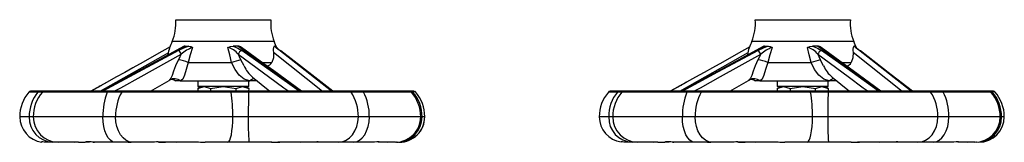
# Model space of a CAD drawing. Units: millimetres. Extents: x 0 to 11880, y 0 to 8400.
# Drawn here: x 5757 to 6047, y 1184 to 1220 of the extents above; entities that cross this region are included whole.
import ezdxf

# ---------------------------------------------------------------- set-up
doc = ezdxf.new("R2010")
doc.units = ezdxf.units.MM
doc.header["$LTSCALE"] = 20
doc.layers.add('AM_0', color=7, linetype='Continuous', lineweight=25)

msp = doc.modelspace()

# ---------------------------------------------------------------- linework, layer by layer
at = {"layer": 'AM_0'}
for p, q in [((5802.8, 1219.54), (5806.9, 1219.54)), ((5806.9, 1219.54), (5830.8, 1219.54)), ((5973.4, 1219.54), (5977.5, 1219.54)), ((5977.5, 1219.54), (6001.4, 1219.54)), ((5781.1, 1198.54), (5805.55, 1211.79)), ((5805.11, 1211.65), (5781.1, 1198.54)), ((5831.8, 1213.15), (5801.8, 1213.15)), ((5805.55, 1211.79), (5805.77, 1211.79)), ((5805.77, 1211.79), (5806.64, 1211.79)), ((5821.13, 1211.79), (5819.67, 1211.79)), ((5839.53, 1198.54), (5821.13, 1211.79)), ((5831.78, 1211.79), (5832.13, 1211.79)), ((5848.69, 1198.54), (5831.78, 1211.79)), ((5951.71, 1198.54), (5976.16, 1211.79)), ((5975.71, 1211.65), (5951.71, 1198.54)), ((6002.4, 1213.15), (5972.4, 1213.15)), ((5976.16, 1211.79), (5976.37, 1211.79)), ((5976.37, 1211.79), (5977.25, 1211.79)), ((5991.74, 1211.79), (5990.28, 1211.79)), ((6010.13, 1198.54), (5991.74, 1211.79)), ((6002.39, 1211.79), (6002.74, 1211.79)), ((6019.3, 1198.54), (6002.39, 1211.79)), ((5780.57, 1198.54), (5800.75, 1209.96)), ((5831.61, 1209.97), (5846.02, 1198.54)), ((5832.52, 1211.23), (5832.47, 1211.41)), ((5833.76, 1210.41), (5833.59, 1210.52)), ((5951.18, 1198.54), (5971.36, 1209.96)), ((6002.22, 1209.97), (6016.62, 1198.54)), ((6003.13, 1211.23), (6003.08, 1211.41)), ((6004.36, 1210.41), (6004.19, 1210.52)), ((5806.5, 1206.95), (5819.27, 1206.95)), ((5828.24, 1206.95), (5831.05, 1206.95)), ((5977.11, 1206.95), (5989.88, 1206.95)), ((5998.85, 1206.95), (6001.66, 1206.95)), ((5782.42, 1201.1), (5777.81, 1198.54)), ((5777.81, 1198.54), (5780.81, 1200.22)), ((5780.81, 1200.22), (5780.2, 1199.88)), ((5781.07, 1200.36), (5780.81, 1200.22)), ((5780.81, 1200.22), (5781.07, 1200.36)), ((5782.58, 1201.2), (5782.42, 1201.1)), ((5782.58, 1201.2), (5782.42, 1201.1)), ((5795.36, 1198.54), (5800.83, 1201.73)), ((5800.83, 1201.73), (5801, 1201.83)), ((5800.98, 1201.82), (5800.83, 1201.74)), ((5801.54, 1202.03), (5802.35, 1201.87)), ((5802.35, 1201.87), (5802.83, 1201.54)), ((5804.24, 1201.54), (5802.83, 1201.54)), ((5804.24, 1201.54), (5824.57, 1201.54)), ((5809.3, 1201.54), (5809.3, 1199.94)), ((5824.3, 1199.94), (5824.3, 1201.54)), ((5826.79, 1201.54), (5824.57, 1201.54)), ((5825.41, 1202.69), (5830.55, 1198.54)), ((5953.03, 1201.1), (5948.38, 1198.54)), ((5948.38, 1198.54), (5951.42, 1200.22)), ((5951.42, 1200.22), (5950.8, 1199.88)), ((5951.67, 1200.36), (5951.42, 1200.22)), ((5951.42, 1200.22), (5951.67, 1200.36)), ((5953.19, 1201.2), (5953.03, 1201.1)), ((5953.19, 1201.2), (5953.03, 1201.1)), ((5965.97, 1198.54), (5971.44, 1201.73)), ((5971.59, 1201.82), (5971.43, 1201.74)), ((5971.44, 1201.73), (5971.59, 1201.82)), ((5972.14, 1202.03), (5972.95, 1201.87)), ((5972.95, 1201.87), (5973.43, 1201.54)), ((5974.85, 1201.54), (5973.43, 1201.54)), ((5974.85, 1201.54), (5995.18, 1201.54)), ((5979.9, 1201.54), (5979.9, 1199.94)), ((5994.9, 1199.94), (5994.9, 1201.54)), ((5997.39, 1201.54), (5995.18, 1201.54)), ((5996.02, 1202.69), (6001.16, 1198.54)), ((5762.21, 1198.29), (5759.6, 1198.29)), ((5763.55, 1198.29), (5762.21, 1198.29)), ((5764.08, 1198.54), (5762.7, 1198.54)), ((5782.66, 1198.29), (5763.55, 1198.29)), ((5767.81, 1198.54), (5765.57, 1198.54)), ((5786.9, 1198.29), (5782.66, 1198.29)), ((5787.26, 1198.54), (5782.91, 1198.54)), ((5819.08, 1198.29), (5786.9, 1198.29)), ((5795.83, 1198.54), (5795.36, 1198.54)), ((5802.52, 1198.54), (5795.83, 1198.54)), ((5810.3, 1199.94), (5809.29, 1199.36)), ((5809.29, 1199.36), (5811.17, 1199.94)), ((5809.29, 1199.36), (5809.29, 1198.54)), ((5824.3, 1199.94), (5809.3, 1199.94)), ((5811.17, 1199.94), (5813.04, 1199.36)), ((5813.04, 1199.36), (5816.8, 1199.94)), ((5813.04, 1199.36), (5813.04, 1198.54)), ((5816.8, 1199.94), (5820.55, 1199.36)), ((5824.26, 1198.54), (5818.97, 1198.54)), ((5824.24, 1198.29), (5819.08, 1198.29)), ((5820.55, 1199.36), (5822.43, 1199.94)), ((5820.55, 1198.54), (5820.55, 1199.36)), ((5822.43, 1199.94), (5824.3, 1199.36)), ((5824.3, 1199.36), (5823.3, 1199.94)), ((5854.44, 1198.29), (5824.24, 1198.29)), ((5824.3, 1199.36), (5824.26, 1198.54)), ((5857.77, 1198.54), (5854.02, 1198.54)), ((5858.1, 1198.29), (5854.44, 1198.29)), ((5872.19, 1198.29), (5858.1, 1198.29)), ((5863.61, 1198.54), (5860.57, 1198.54)), ((5871.63, 1198.54), (5871.64, 1198.54)), ((5872.1, 1198.54), (5871.64, 1198.54)), ((5871.64, 1198.54), (5871.64, 1198.54)), ((5872.11, 1198.54), (5872.1, 1198.54)), ((5872.94, 1198.51), (5872.11, 1198.54)), ((5872.63, 1198.29), (5872.19, 1198.29)), ((5872.29, 1198.27), (5872.3, 1198.29)), ((5873.37, 1198.32), (5872.63, 1198.29)), ((5872.8, 1198.52), (5873.06, 1198.5)), ((5932.81, 1198.29), (5930.21, 1198.29)), ((5934.16, 1198.29), (5932.81, 1198.29)), ((5934.68, 1198.54), (5933.31, 1198.54)), ((5953.26, 1198.29), (5934.16, 1198.29)), ((5938.41, 1198.54), (5936.17, 1198.54)), ((5957.51, 1198.29), (5953.26, 1198.29)), ((5957.86, 1198.54), (5953.52, 1198.54)), ((5989.69, 1198.29), (5957.51, 1198.29)), ((5966.44, 1198.54), (5965.97, 1198.54)), ((5973.13, 1198.54), (5966.44, 1198.54)), ((5979.9, 1198.54), (5976.38, 1198.54)), ((5980.9, 1199.94), (5979.9, 1199.36)), ((5979.9, 1199.36), (5981.77, 1199.94)), ((5994.9, 1199.94), (5979.9, 1199.94)), ((5979.9, 1199.36), (5979.9, 1198.54)), ((5981.77, 1199.94), (5983.65, 1199.36)), ((5983.65, 1199.36), (5987.4, 1199.94)), ((5983.65, 1199.36), (5983.65, 1198.54)), ((5987.4, 1199.94), (5991.16, 1199.36)), ((5994.86, 1198.54), (5989.58, 1198.54)), ((5994.85, 1198.29), (5989.69, 1198.29)), ((5991.16, 1199.36), (5993.03, 1199.94)), ((5991.16, 1198.54), (5991.16, 1199.36)), ((5993.03, 1199.94), (5994.91, 1199.36)), ((5994.91, 1199.36), (5993.9, 1199.94)), ((6025.04, 1198.29), (5994.85, 1198.29)), ((5994.91, 1199.36), (5994.86, 1198.54)), ((6028.38, 1198.54), (6024.62, 1198.54)), ((6028.71, 1198.29), (6025.04, 1198.29)), ((6042.8, 1198.29), (6028.71, 1198.29)), ((6034.22, 1198.54), (6031.17, 1198.54)), ((6042.24, 1198.54), (6042.24, 1198.54)), ((6042.7, 1198.54), (6042.24, 1198.54)), ((6042.72, 1198.54), (6042.7, 1198.54)), ((6043.55, 1198.51), (6042.71, 1198.54)), ((6043.24, 1198.29), (6042.84, 1198.29)), ((6042.88, 1198.25), (6042.91, 1198.29)), ((6043.97, 1198.32), (6043.24, 1198.29)), ((6043.4, 1198.52), (6043.66, 1198.5)), ((5759.67, 1191.04), (5756.87, 1191.04)), ((5760.85, 1191.04), (5759.67, 1191.04)), ((5781.36, 1191.04), (5760.85, 1191.04)), ((5785.09, 1191.04), (5781.36, 1191.04)), ((5819.63, 1191.04), (5785.09, 1191.04)), ((5824.17, 1191.04), (5819.63, 1191.04)), ((5856.57, 1191.04), (5824.17, 1191.04)), ((5859.8, 1191.04), (5856.57, 1191.04)), ((5874.92, 1191.04), (5859.8, 1191.04)), ((5875.31, 1191.04), (5874.92, 1191.04)), ((5876.12, 1191.04), (5875.31, 1191.04)), ((5876.12, 1191.04), (5876.12, 1191.04)), ((5930.28, 1191.04), (5927.48, 1191.04)), ((5931.46, 1191.04), (5930.28, 1191.04)), ((5951.96, 1191.04), (5931.46, 1191.04)), ((5955.7, 1191.04), (5951.96, 1191.04)), ((5990.23, 1191.04), (5955.7, 1191.04)), ((5994.78, 1191.04), (5990.23, 1191.04)), ((6027.18, 1191.04), (5994.78, 1191.04)), ((6030.41, 1191.04), (6027.18, 1191.04)), ((6045.53, 1191.04), (6030.41, 1191.04)), ((6045.91, 1191.04), (6045.53, 1191.04)), ((6046.72, 1191.04), (6045.91, 1191.04)), ((5763.3, 1183.63), (5763.3, 1183.63)), ((5766.64, 1183.54), (5764.84, 1183.54)), ((5766.4, 1183.54), (5766.28, 1183.54)), ((5768.27, 1183.54), (5766.64, 1183.54)), ((5769.93, 1183.54), (5768.27, 1183.54)), ((5769.93, 1183.54), (5769.66, 1183.56)), ((5774.16, 1183.54), (5769.93, 1183.54)), ((5774.4, 1183.54), (5775.8, 1183.54)), ((5777.44, 1183.61), (5776.14, 1183.61)), ((5778.44, 1183.54), (5778.86, 1183.54)), ((5784.93, 1183.54), (5779.4, 1183.54)), ((5790.07, 1183.54), (5784.93, 1183.54)), ((5788.78, 1183.54), (5789.72, 1183.54)), ((5795.51, 1183.54), (5790.07, 1183.54)), ((5797.84, 1183.54), (5799.81, 1183.54)), ((5809.5, 1183.61), (5800.16, 1183.61)), ((5818.13, 1183.54), (5811.46, 1183.54)), ((5824.37, 1183.54), (5818.13, 1183.54)), ((5831.05, 1183.54), (5824.37, 1183.54)), ((5831.4, 1183.54), (5831.62, 1183.54)), ((5840.73, 1183.61), (5832.88, 1183.61)), ((5845, 1183.54), (5843.26, 1183.54)), ((5846.02, 1183.54), (5845, 1183.54)), ((5850.7, 1183.54), (5846.02, 1183.54)), ((5855.13, 1183.54), (5850.7, 1183.54)), ((5859.92, 1183.54), (5855.13, 1183.54)), ((5866.54, 1183.54), (5862.42, 1183.54)), ((5866.9, 1183.54), (5866.54, 1183.54)), ((5867.42, 1183.54), (5867.35, 1183.54)), ((5867.81, 1183.55), (5868.43, 1183.61)), ((5867.96, 1183.54), (5867.81, 1183.55)), ((5868.62, 1183.54), (5868.59, 1183.54)), ((5933.91, 1183.63), (5933.91, 1183.63)), ((5937.25, 1183.54), (5935.45, 1183.54)), ((5937, 1183.54), (5936.89, 1183.54)), ((5938.87, 1183.54), (5937.25, 1183.54)), ((5940.54, 1183.54), (5938.87, 1183.54)), ((5940.54, 1183.54), (5940.26, 1183.56)), ((5944.77, 1183.54), (5940.54, 1183.54)), ((5945.01, 1183.54), (5946.4, 1183.54)), ((5948.05, 1183.61), (5946.75, 1183.61)), ((5949.05, 1183.54), (5949.47, 1183.54)), ((5955.54, 1183.54), (5950.01, 1183.54)), ((5960.67, 1183.54), (5955.54, 1183.54)), ((5959.38, 1183.54), (5960.32, 1183.54)), ((5966.12, 1183.54), (5960.67, 1183.54)), ((5968.44, 1183.54), (5970.42, 1183.54)), ((5980.11, 1183.61), (5970.76, 1183.61)), ((5988.73, 1183.54), (5982.07, 1183.54)), ((5994.98, 1183.54), (5988.73, 1183.54)), ((6001.66, 1183.54), (5994.98, 1183.54)), ((6002.01, 1183.54), (6002.22, 1183.54)), ((6011.33, 1183.61), (6003.49, 1183.61)), ((6015.61, 1183.54), (6013.86, 1183.54)), ((6016.62, 1183.54), (6015.61, 1183.54)), ((6021.31, 1183.54), (6016.62, 1183.54)), ((6025.74, 1183.54), (6021.31, 1183.54)), ((6030.53, 1183.54), (6025.74, 1183.54)), ((6037.15, 1183.54), (6033.03, 1183.54)), ((6037.51, 1183.54), (6037.15, 1183.54)), ((6038.56, 1183.54), (6038.4, 1183.54)), ((6039.22, 1183.54), (6039.2, 1183.54))]:
    msp.add_line(p, q, dxfattribs=at)
at = {"layer": 'AM_0', "flags": 128}
for points in [[(5806.64, 1211.79), (5805.11, 1211.23), (5803.66, 1210.52)], [(5805.55, 1211.79), (5805.3, 1211.74), (5805.11, 1211.65)], [(5806.64, 1211.79), (5807.23, 1211.7), (5807.77, 1211.41)], [(5818.18, 1211.41), (5818.9, 1211.7), (5819.67, 1211.79)], [(5819.67, 1211.79), (5821.11, 1211.23), (5822.28, 1210.52)], [(5832.13, 1211.79), (5832.71, 1211.23), (5833.59, 1210.52)], [(5832.13, 1211.79), (5832.29, 1211.7), (5832.47, 1211.41)], [(5977.25, 1211.79), (5975.71, 1211.23), (5974.26, 1210.52)], [(5976.16, 1211.79), (5975.91, 1211.74), (5975.71, 1211.65)], [(5977.25, 1211.79), (5977.84, 1211.7), (5978.37, 1211.41)], [(5988.78, 1211.41), (5989.51, 1211.7), (5990.28, 1211.79)], [(5990.28, 1211.79), (5991.71, 1211.23), (5992.88, 1210.52)], [(6002.74, 1211.79), (6003.32, 1211.23), (6004.19, 1210.52)], [(6002.74, 1211.79), (6002.9, 1211.7), (6003.08, 1211.41)], [(5803.66, 1210.52), (5791.73, 1204.12), (5781.38, 1198.54)], [(5801.18, 1211.53), (5797.16, 1209.29), (5793.27, 1207.12), (5790.22, 1205.42), (5787.8, 1204.08), (5785.2, 1202.64), (5782.58, 1201.2)], [(5784.68, 1198.54), (5786.69, 1199.57), (5792.59, 1202.88), (5804.44, 1209.4)], [(5804.44, 1209.4), (5804.01, 1208.59), (5803.59, 1207.79)], [(5807.77, 1211.41), (5807.05, 1209.2), (5806.5, 1206.95)], [(5819.27, 1206.95), (5818.7, 1209.2), (5818.18, 1211.41)], [(5821.97, 1207.79), (5821.58, 1208.59), (5821.23, 1209.4)], [(5821.23, 1209.4), (5830.13, 1202.88), (5834.59, 1199.57), (5836.09, 1198.54)], [(5839.81, 1198.54), (5831.65, 1204.48), (5828.76, 1206.57), (5822.17, 1211.38)], [(5839.11, 1198.54), (5831.29, 1204.12), (5822.28, 1210.52)], [(5831.61, 1209.97), (5831.56, 1208.32), (5831.05, 1206.95)], [(5833.85, 1210.3), (5832.99, 1210.84), (5832.52, 1211.23)], [(5833.59, 1210.52), (5841.82, 1204.12), (5848.97, 1198.54)], [(5849.09, 1198.54), (5842.83, 1203.39), (5833.76, 1210.41)], [(5974.26, 1210.52), (5962.34, 1204.12), (5951.99, 1198.54)], [(5971.79, 1211.53), (5967.77, 1209.29), (5963.88, 1207.12), (5960.83, 1205.42), (5958.4, 1204.08), (5955.81, 1202.64), (5953.19, 1201.2)], [(5955.29, 1198.54), (5957.29, 1199.57), (5963.2, 1202.88), (5975.04, 1209.4)], [(5975.04, 1209.4), (5974.62, 1208.59), (5974.19, 1207.79)], [(5978.37, 1211.41), (5977.66, 1209.2), (5977.11, 1206.95)], [(5989.88, 1206.95), (5989.31, 1209.2), (5988.78, 1211.41)], [(5992.57, 1207.79), (5992.19, 1208.59), (5991.83, 1209.4)], [(5991.83, 1209.4), (6000.74, 1202.88), (6005.19, 1199.57), (6006.69, 1198.54)], [(6010.42, 1198.54), (6002.25, 1204.48), (5999.37, 1206.57), (5992.77, 1211.38)], [(6009.72, 1198.54), (6001.9, 1204.12), (5992.88, 1210.52)], [(6002.22, 1209.97), (6002.16, 1208.32), (6001.66, 1206.95)], [(6004.45, 1210.3), (6003.6, 1210.84), (6003.13, 1211.23)], [(6004.19, 1210.52), (6012.43, 1204.12), (6019.58, 1198.54)], [(6019.7, 1198.54), (6013.44, 1203.39), (6004.36, 1210.41)], [(5802.78, 1205.98), (5802.2, 1204.45), (5801.76, 1203.2), (5801.39, 1202.33), (5800.98, 1201.82)], [(5803.59, 1207.79), (5803.15, 1206.9), (5802.78, 1205.98)], [(5806.5, 1206.95), (5805.87, 1204.88), (5805.37, 1203.22), (5804.85, 1202.11), (5804.24, 1201.54)], [(5824.57, 1201.54), (5822.94, 1202.11), (5821.5, 1203.21), (5820.28, 1204.88), (5819.27, 1206.95)], [(5822.91, 1205.98), (5822.43, 1206.9), (5821.97, 1207.79)], [(5973.38, 1205.98), (5972.81, 1204.45), (5972.37, 1203.2), (5971.99, 1202.33), (5971.59, 1201.82)], [(5974.19, 1207.79), (5973.75, 1206.9), (5973.38, 1205.98)], [(5977.11, 1206.95), (5976.47, 1204.88), (5975.98, 1203.22), (5975.46, 1202.11), (5974.85, 1201.54)], [(5995.18, 1201.54), (5993.55, 1202.11), (5992.1, 1203.21), (5990.89, 1204.88), (5989.88, 1206.95)], [(5993.52, 1205.98), (5993.03, 1206.9), (5992.57, 1207.79)], [(5782.58, 1201.2), (5781.76, 1200.74), (5781.13, 1200.39), (5781.07, 1200.36)], [(5953.19, 1201.2), (5952.37, 1200.74), (5951.74, 1200.39), (5951.67, 1200.36)], [(5759.93, 1198.5), (5759.74, 1198.41), (5759.6, 1198.29)], [(5760.6, 1198.54), (5760.38, 1198.54), (5760.07, 1198.53)], [(5765.57, 1198.54), (5763.91, 1198.54), (5762.83, 1198.54), (5762.69, 1198.54)], [(5782.91, 1198.54), (5779.97, 1198.54), (5777.83, 1198.54), (5776.39, 1198.54), (5775.16, 1198.54), (5772.79, 1198.54), (5770.63, 1198.54), (5768.74, 1198.54), (5767.22, 1198.54), (5766.59, 1198.54), (5765.78, 1198.54), (5764.87, 1198.54), (5764.08, 1198.54)], [(5777.81, 1198.54), (5777.06, 1198.54), (5774.7, 1198.54), (5772.69, 1198.54), (5771.83, 1198.54), (5770.68, 1198.54), (5769.27, 1198.54), (5767.81, 1198.54)], [(5818.97, 1198.54), (5815.57, 1198.54), (5812.94, 1198.54), (5811.08, 1198.54), (5809.42, 1198.54), (5806.02, 1198.54), (5802.63, 1198.54), (5799.32, 1198.54), (5796.3, 1198.54), (5794.91, 1198.54), (5792.96, 1198.54), (5790.36, 1198.54), (5787.26, 1198.54)], [(5854.02, 1198.54), (5851.75, 1198.54), (5849.86, 1198.54), (5848.44, 1198.54), (5847.13, 1198.54), (5844.29, 1198.54), (5841.26, 1198.54), (5838.08, 1198.54), (5834.97, 1198.54), (5833.48, 1198.54), (5831.29, 1198.54), (5828.22, 1198.54), (5824.26, 1198.54)], [(5860.57, 1198.54), (5858.79, 1198.54), (5857.24, 1198.54), (5856.05, 1198.54), (5854.94, 1198.54), (5852.48, 1198.54), (5850.66, 1198.54)], [(5871.63, 1198.54), (5871.49, 1198.54), (5871.17, 1198.54), (5870.6, 1198.54), (5869.39, 1198.54), (5867.73, 1198.54), (5865.64, 1198.54), (5863.15, 1198.54), (5861.24, 1198.54), (5859.4, 1198.54), (5857.77, 1198.54)], [(5871.44, 1198.54), (5871.23, 1198.54), (5870.64, 1198.54), (5869.96, 1198.54), (5869.2, 1198.54), (5868.38, 1198.54), (5867.42, 1198.54), (5865.9, 1198.54), (5863.61, 1198.54)], [(5871.63, 1198.54), (5871.7, 1198.54), (5871.87, 1198.5)], [(5871.87, 1198.5), (5871.81, 1198.52), (5871.68, 1198.54)], [(5872.19, 1198.29), (5872.06, 1198.41), (5871.87, 1198.5)], [(5873.37, 1198.32), (5873.25, 1198.41), (5873.06, 1198.5)], [(5930.54, 1198.5), (5930.35, 1198.41), (5930.21, 1198.29)], [(5931.21, 1198.54), (5930.99, 1198.54), (5930.68, 1198.53)], [(5936.17, 1198.54), (5934.51, 1198.54), (5933.44, 1198.54), (5933.23, 1198.54)], [(5953.52, 1198.54), (5950.57, 1198.54), (5948.44, 1198.54), (5947, 1198.54), (5945.77, 1198.54), (5943.39, 1198.54), (5941.24, 1198.54), (5939.35, 1198.54), (5937.82, 1198.54), (5937.19, 1198.54), (5936.39, 1198.54), (5935.48, 1198.54), (5934.68, 1198.54)], [(5948.38, 1198.54), (5947.67, 1198.54), (5945.3, 1198.54), (5943.3, 1198.54), (5942.43, 1198.54), (5941.28, 1198.54), (5939.87, 1198.54), (5938.41, 1198.54)], [(5989.58, 1198.54), (5986.18, 1198.54), (5983.55, 1198.54), (5981.68, 1198.54), (5980.03, 1198.54), (5976.62, 1198.54), (5973.24, 1198.54), (5969.93, 1198.54), (5966.9, 1198.54), (5965.52, 1198.54), (5963.57, 1198.54), (5960.97, 1198.54), (5957.86, 1198.54)], [(6024.62, 1198.54), (6022.36, 1198.54), (6020.46, 1198.54), (6019.05, 1198.54), (6017.74, 1198.54), (6014.9, 1198.54), (6011.86, 1198.54), (6008.69, 1198.54), (6005.58, 1198.54), (6004.08, 1198.54), (6001.9, 1198.54), (5998.83, 1198.54), (5994.86, 1198.54)], [(6031.17, 1198.54), (6029.39, 1198.54), (6027.84, 1198.54), (6026.66, 1198.54), (6025.55, 1198.54), (6023.08, 1198.54), (6020.38, 1198.54), (6019.7, 1198.54)], [(6042.24, 1198.54), (6042.1, 1198.54), (6041.77, 1198.54), (6041.21, 1198.54), (6040, 1198.54), (6038.34, 1198.54), (6036.25, 1198.54), (6033.76, 1198.54), (6031.84, 1198.54), (6030.01, 1198.54), (6028.38, 1198.54)], [(6042.04, 1198.54), (6041.84, 1198.54), (6041.25, 1198.54), (6040.57, 1198.54), (6039.81, 1198.54), (6038.99, 1198.54), (6038.03, 1198.54), (6036.51, 1198.54), (6034.22, 1198.54)], [(6042.24, 1198.54), (6042.3, 1198.54), (6042.48, 1198.5)], [(6042.48, 1198.5), (6042.42, 1198.52), (6042.29, 1198.54)], [(6042.8, 1198.29), (6042.66, 1198.41), (6042.48, 1198.5)], [(6043.97, 1198.32), (6043.85, 1198.41), (6043.66, 1198.5)], [(5784.93, 1183.54), (5784.23, 1183.68), (5783.56, 1184.11), (5782.94, 1184.8), (5782.4, 1185.74), (5781.96, 1186.87), (5781.63, 1188.17), (5781.42, 1189.58), (5781.36, 1191.04)], [(5790.07, 1183.54), (5789.1, 1183.68), (5788.16, 1184.11), (5787.3, 1184.8), (5786.55, 1185.74), (5785.93, 1186.87), (5785.47, 1188.17), (5785.19, 1189.58), (5785.09, 1191.04)], [(5818.13, 1183.54), (5818.42, 1183.68), (5818.7, 1184.11), (5818.96, 1184.8), (5819.19, 1185.74), (5819.37, 1186.87), (5819.51, 1188.17), (5819.6, 1189.58), (5819.63, 1191.04)], [(5850.7, 1183.54), (5851.85, 1183.68), (5852.95, 1184.11), (5853.96, 1184.8), (5854.85, 1185.74), (5855.58, 1186.87), (5856.13, 1188.17), (5856.46, 1189.58), (5856.57, 1191.04)], [(5855.13, 1183.54), (5856.04, 1183.68), (5856.92, 1184.11), (5857.73, 1184.8), (5858.43, 1185.74), (5859.01, 1186.87), (5859.44, 1188.17), (5859.71, 1189.58), (5859.8, 1191.04)], [(5955.54, 1183.54), (5954.84, 1183.68), (5954.17, 1184.11), (5953.55, 1184.8), (5953.01, 1185.74), (5952.57, 1186.87), (5952.23, 1188.17), (5952.03, 1189.58), (5951.96, 1191.04)], [(5960.67, 1183.54), (5959.7, 1183.68), (5958.77, 1184.11), (5957.91, 1184.8), (5957.16, 1185.74), (5956.54, 1186.87), (5956.08, 1188.17), (5955.79, 1189.58), (5955.7, 1191.04)], [(5988.73, 1183.54), (5989.03, 1183.68), (5989.31, 1184.11), (5989.57, 1184.8), (5989.79, 1185.74), (5989.98, 1186.87), (5990.12, 1188.17), (5990.21, 1189.58), (5990.23, 1191.04)], [(6021.31, 1183.54), (6022.45, 1183.68), (6023.56, 1184.11), (6024.57, 1184.8), (6025.46, 1185.74), (6026.19, 1186.87), (6026.73, 1188.17), (6027.07, 1189.58), (6027.18, 1191.04)], [(6025.74, 1183.54), (6026.65, 1183.68), (6027.53, 1184.11), (6028.33, 1184.8), (6029.04, 1185.74), (6029.62, 1186.87), (6030.05, 1188.17), (6030.32, 1189.58), (6030.41, 1191.04)], [(5769.66, 1183.56), (5769.58, 1183.6), (5769.7, 1183.62), (5770.02, 1183.63)], [(5770.02, 1183.63), (5772.97, 1183.61), (5776.4, 1183.63)], [(5797.65, 1183.63), (5802.95, 1183.61), (5808.4, 1183.63)], [(5808.4, 1183.63), (5809.24, 1183.62), (5810.06, 1183.6), (5810.81, 1183.56), (5811.46, 1183.54)], [(5834.24, 1183.63), (5839.41, 1183.61), (5844.33, 1183.63)], [(5843.26, 1183.54), (5842.08, 1183.57), (5840.96, 1183.6), (5840.73, 1183.61)], [(5862.67, 1183.63), (5865.28, 1183.61), (5867.37, 1183.63)], [(5867.54, 1183.61), (5867.29, 1183.56), (5866.9, 1183.54)], [(5867.37, 1183.63), (5867.55, 1183.62), (5867.54, 1183.61)], [(5940.26, 1183.56), (5940.19, 1183.6), (5940.31, 1183.62), (5940.63, 1183.63)], [(5940.63, 1183.63), (5943.58, 1183.61), (5947.01, 1183.63)], [(5968.26, 1183.63), (5973.56, 1183.61), (5979.01, 1183.63)], [(5979.01, 1183.63), (5979.85, 1183.62), (5980.66, 1183.6), (5981.42, 1183.56), (5982.07, 1183.54)], [(6004.85, 1183.63), (6010.01, 1183.61), (6014.93, 1183.63)], [(6013.86, 1183.54), (6012.69, 1183.57), (6011.57, 1183.6), (6011.33, 1183.61)], [(6033.28, 1183.63), (6035.89, 1183.61), (6037.98, 1183.63)], [(6037.98, 1183.63), (6038.16, 1183.62), (6038.13, 1183.6), (6037.9, 1183.56), (6037.51, 1183.54)]]:
    msp.add_lwpolyline(points, dxfattribs=at)
at = {"layer": 'AM_0'}
for centre, radius, start, end in [((5788.84, 1218.45), 14, 337.7543, 4.4288), ((5788.84, 1218.46), 14, 337.7505, 4.4253), ((5844.76, 1218.45), 14, 175.5725, 202.2457), ((5959.45, 1218.45), 14, 337.7543, 4.4288), ((6015.36, 1218.45), 14, 175.5725, 202.2457), ((5814.3, 1206.85), 14, 153.231, 170.106), ((5821.1, 1210.18), 1.61, 48.3815, 88.8732), ((5833.94, 1210.67), 2.43, 152.5216, 196.5707), ((5819.1, 1207.26), 14, 16.4818, 24.9001), ((5984.9, 1206.85), 14, 153.231, 170.105), ((5991.7, 1210.18), 1.61, 48.3815, 88.8732), ((6004.54, 1210.67), 2.43, 152.5216, 196.5707), ((5989.71, 1207.26), 14, 16.4818, 24.9001), ((5801.1, 1207.92), 3.65, 23.9222, 45.5028), ((5811.04, 1202.26), 9.72, 109.6631, 132.7651), ((5816.6, 1205.72), 5.91, 38.5023, 74.5632), ((5822.97, 1208.82), 1.84, 112.2653, 161.746), ((5971.7, 1207.92), 3.65, 23.9222, 45.5028), ((5981.65, 1202.26), 9.72, 109.6631, 132.7651), ((5987.21, 1205.72), 5.91, 38.5023, 74.5632), ((5993.58, 1208.82), 1.84, 112.2653, 161.746), ((5801.14, 1193.82), 14.19, 67.7886, 80.052), ((5836.58, 1156.11), 53.7, 105.7855, 108.7989), ((5831.35, 1209.8), 9.26, 204.3909, 230.1625), ((5829.25, 1207.89), 2.03, 282.4956, 332.6266), ((5971.74, 1193.82), 14.19, 67.7886, 80.052), ((6007.18, 1156.11), 53.7, 105.7855, 108.7989), ((6001.95, 1209.8), 9.26, 204.3909, 230.1625), ((5999.85, 1207.89), 2.03, 282.4956, 332.6266), ((5802.41, 1199.28), 2.91, 50.843, 119.348), ((5807.02, 1207.14), 7, 230.1856, 233.1669), ((5825.9, 1200.45), 1.72, 86.7197, 140.8142), ((5973.01, 1199.28), 2.91, 50.843, 119.348), ((5977.63, 1207.14), 7, 230.1856, 233.1669), ((5996.51, 1200.45), 1.72, 86.7197, 140.8142), ((5767.87, 1191.04), 11, 138.7502, 179.9918), ((5771.15, 1191.09), 11.49, 141.1603, 180.2505), ((5761.76, 1186.06), 12.51, 85.6746, 99.2165), ((5771.92, 1191.05), 11.07, 139.1177, 180.0417), ((5762.72, 1197.88), 0.655, 91.3941, 141.4812), ((5764.09, 1197.82), 0.714, 90.9613, 139.1567), ((5800.62, 1191.33), 19.27, 158.8106, 180.8558), ((5782.98, 1198.22), 0.33, 101.6193, 166.676), ((5799.69, 1191.25), 14.6, 151.1487, 180.8185), ((5787.29, 1198.11), 0.434, 95.049, 154.6842), ((5818.8, 1198.31), 0.286, 355.5033, 51.6572), ((5775.96, 1191.4), 43.67, 359.531, 9.0858), ((6144.62, 1191.41), 320.45, 178.7696, 180.0665), ((5825.65, 1198.33), 1.41, 171.6224, 181.6988), ((5853.99, 1198.02), 0.524, 31.8463, 87.4483), ((5843.69, 1191.18), 12.88, 359.3597, 33.4867), ((5857.72, 1198.13), 0.408, 22.9223, 83.7772), ((5844.43, 1191.27), 15.37, 359.1487, 27.1994), ((5872.29, 1192.07), 6.47, 84.2285, 91.5916), ((5872.1, 1197.83), 0.704, 40.4871, 88.5588), ((5863.92, 1191.04), 11, 0.001, 41.2403), ((5864.18, 1191.05), 11.13, 359.9232, 40.5621), ((5865.12, 1191.04), 11, 0, 41.4147), ((5865.12, 1191.04), 11, 0.0025, 41.418), ((5938.48, 1191.04), 11, 138.7502, 179.9918), ((5941.76, 1191.09), 11.49, 141.1603, 180.2505), ((5932.37, 1186.06), 12.51, 85.6746, 99.2165), ((5942.52, 1191.05), 11.07, 139.1177, 180.0417), ((5933.33, 1197.88), 0.655, 91.3941, 141.4812), ((5934.7, 1197.82), 0.714, 90.9613, 139.1567), ((5971.23, 1191.33), 19.27, 158.8106, 180.8558), ((5953.58, 1198.22), 0.33, 101.6193, 166.676), ((5970.3, 1191.25), 14.6, 151.1487, 180.8185), ((5957.9, 1198.11), 0.434, 95.049, 154.6842), ((5989.4, 1198.31), 0.286, 355.5033, 51.6572), ((5946.57, 1191.4), 43.67, 359.531, 9.0858), ((6315.23, 1191.41), 320.45, 178.7696, 180.0665), ((5996.26, 1198.33), 1.41, 171.6224, 181.6988), ((6024.6, 1198.02), 0.524, 31.8463, 87.4483), ((6014.3, 1191.18), 12.88, 359.3597, 33.4867), ((6028.33, 1198.13), 0.408, 22.9223, 83.7772), ((6015.04, 1191.27), 15.37, 359.1487, 27.1994), ((6042.9, 1192.07), 6.47, 84.2234, 91.5935), ((6042.7, 1197.83), 0.704, 40.4871, 88.5588), ((6034.53, 1191.04), 11, 0.001, 41.2403), ((6034.78, 1191.05), 11.13, 359.9232, 40.5621), ((6035.72, 1191.04), 11, 0, 41.4147), ((5764.37, 1191.04), 7.5, 180.0004, 262.5202), ((5764.37, 1191.04), 7.5, 180.0004, 262.5202), ((5766.92, 1190.79), 7.25, 178.0016, 267.8514), ((5768.31, 1191), 7.46, 179.6888, 269.6853), ((5893.8, 1189.16), 69.66, 178.4587, 184.6328), ((5867.42, 1191.04), 7.5, 270, 0), ((5867.88, 1190.96), 7.43, 270.5916, 0.5797), ((5868.62, 1191.04), 7.5, 270, 0), ((5868.62, 1191.04), 7.5, 269.9968, 0), ((5867.42, 1191.04), 7.5, 285.8206, 0.0009), ((5934.98, 1191.05), 7.5, 180.1204, 261.8099), ((5937.52, 1190.79), 7.25, 178.0016, 267.8514), ((5938.91, 1191), 7.46, 179.6888, 269.6853), ((6064.41, 1189.16), 69.66, 178.4587, 184.6328), ((6038.03, 1191.04), 7.5, 270, 0), ((6038.49, 1190.96), 7.43, 270.5916, 0.5797), ((6039.22, 1191.04), 7.5, 270, 0), ((5762.99, 1165.64), 18, 84.1119, 89.008), ((5771.39, 1294.8), 111.3, 271.427, 272.4469), ((5776.82, 1148.5), 35.14, 85.7909, 90.6856), ((5797.84, 1154.44), 29.19, 90.3635, 94.5707), ((5800.25, 1130.98), 52.62, 90.0985, 92.8925), ((5829.89, 1278.81), 95.28, 270.6961, 272.6159), ((5844.56, 1172.4), 11.23, 82.5549, 91.1949), ((5863.78, 1109.6), 74.04, 90.8591, 92.9869), ((5933.6, 1165.64), 18, 84.1119, 89.008), ((5941.99, 1294.8), 111.3, 271.427, 272.4469), ((5947.43, 1148.5), 35.14, 85.7909, 90.6856), ((5968.44, 1154.44), 29.19, 90.3635, 94.5707), ((5970.85, 1130.98), 52.62, 90.0985, 92.8925), ((6000.5, 1278.81), 95.28, 270.6961, 272.6159), ((6015.17, 1172.4), 11.23, 82.5549, 91.1949), ((6034.39, 1109.6), 74.04, 90.8591, 92.9869)]:
    msp.add_arc(centre, radius, start, end, dxfattribs=at)

doc.saveas('drawing.dxf')
